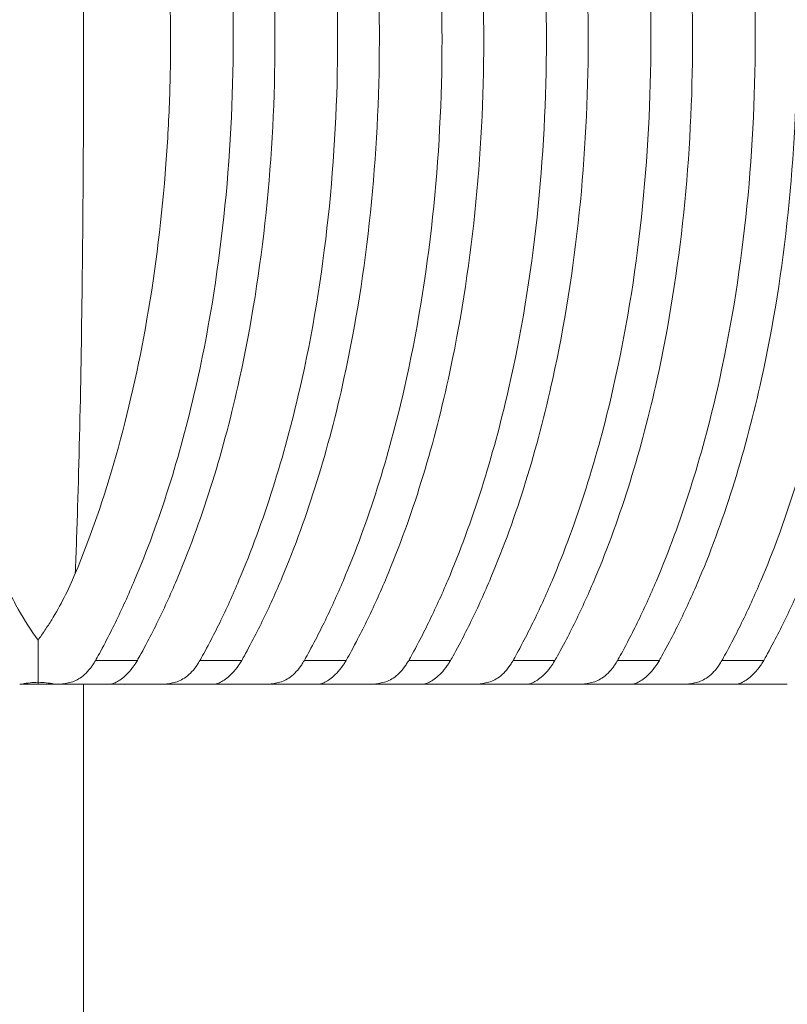
# Model space of a CAD drawing. Units: millimetres. Extents: x 164 to 245, y 12 to 769.
# Drawn here: x 219 to 222, y 623 to 627 of the extents above; entities that cross this region are included whole.
import ezdxf

# ---------------------------------------------------------------- set-up
doc = ezdxf.new("R2010")
doc.units = ezdxf.units.MM

msp = doc.modelspace()

# ---------------------------------------------------------------- linework, layer by layer
at = {"lineweight": 0}
for p, q in [((219.674, 624.0289), (219.5121, 624.0289)), ((220.0785, 624.0289), (219.9166, 624.0289)), ((220.483, 624.0289), (220.3211, 624.0289)), ((220.8875, 624.0289), (220.7256, 624.0289)), ((221.292, 624.0289), (221.1301, 624.0289)), ((221.6966, 624.0289), (221.5346, 624.0289)), ((222.1011, 624.0289), (221.9391, 624.0289)), ((219.5714, 623.9369), (219.3607, 623.9369)), ((219.4658, 623.9369), (219.4053, 136.4388)), ((219.9759, 623.9369), (219.7652, 623.9369)), ((220.3804, 623.9369), (220.1697, 623.9369)), ((220.7849, 623.9369), (220.5742, 623.9369)), ((221.1895, 623.9369), (220.9787, 623.9369)), ((221.594, 623.9369), (221.3832, 623.9369)), ((221.9985, 623.9369), (221.7877, 623.9369))]:
    msp.add_line(p, q, dxfattribs=at)
for centre, ratio, start_param, end_param in [((219.2447, 623.937), 0.000062, 1.427043, 1.478853), ((219.3342, 623.937), 0.000066, -4.620469, -4.568658)]:
    msp.add_ellipse(centre, major_axis=(-0.1845, 0), ratio=ratio, start_param=start_param, end_param=end_param, dxfattribs=at)
for points, knots in [([(219.5121, 624.0289), (219.5186, 624.0405), (219.5325, 624.0654), (219.5633, 624.124), (219.5762, 624.1494), (219.6148, 624.2285), (219.6397, 624.2835), (219.76, 624.5677), (219.8392, 624.8198), (219.9971, 625.5113), (220.0454, 625.9777), (220.0454, 626.8951), (219.9973, 627.3604), (219.8393, 628.0543), (219.759, 628.3096), (219.6377, 628.595), (219.6132, 628.6488), (219.5496, 628.7785), (219.5198, 628.8312), (219.5121, 628.8449)], [-0.1017408, -0.1017408, -0.1017408, -0.1017408, -0.099181, -0.099181, -0.097287, -0.097287, -0.0933586, -0.0933586, -0.0774715, -0.0774715, -0.0515349, -0.0515349, -0.0256538, -0.0256538, -0.0095611, -0.0095611, -0.0057124, -0.0057124, -0.000001, -0.000001, -0.000001, -0.000001]), ([(219.674, 628.8449), (219.6789, 628.8363), (219.6954, 628.8069), (219.7261, 628.7486), (219.7395, 628.7223), (219.779, 628.6415), (219.8043, 628.5858), (219.9297, 628.2888), (220.0114, 628.0226), (220.1627, 627.3274), (220.2076, 626.8762), (220.2068, 625.9866), (220.1612, 625.5367), (220.0104, 624.8487), (219.9302, 624.5875), (219.8065, 624.2931), (219.7807, 624.236), (219.7406, 624.1539), (219.7273, 624.1276), (219.6961, 624.0682), (219.679, 624.0378), (219.674, 624.0289)], [-0.145298, -0.145298, -0.145298, -0.145298, -0.1417181, -0.1417181, -0.138862, -0.138862, -0.1330858, -0.1330858, -0.108813, -0.108813, -0.0724684, -0.0724684, -0.0362276, -0.0362276, -0.012444, -0.012444, -0.0065395, -0.0065395, -0.0036918, -0.0036918, -0.000001, -0.000001, -0.000001, -0.000001]), ([(219.9166, 624.0289), (219.9231, 624.0405), (219.9371, 624.0654), (219.9678, 624.124), (219.9806, 624.1493), (220.0192, 624.2282), (220.044, 624.283), (220.1642, 624.5668), (220.2434, 624.8187), (220.4016, 625.5104), (220.4499, 625.9771), (220.4499, 626.8957), (220.4018, 627.3612), (220.2435, 628.0555), (220.1632, 628.3106), (220.042, 628.5956), (220.0175, 628.6492), (219.9541, 628.7785), (219.9244, 628.8311), (219.9166, 628.8449)], [-0.1023617, -0.1023617, -0.1023617, -0.1023617, -0.099786, -0.099786, -0.0978844, -0.0978844, -0.0939462, -0.0939462, -0.0779786, -0.0779786, -0.0518455, -0.0518455, -0.0257697, -0.0257697, -0.0095933, -0.0095933, -0.0057357, -0.0057357, -0.000001, -0.000001, -0.000001, -0.000001]), ([(220.0785, 628.8449), (220.0834, 628.8364), (220.0998, 628.807), (220.1305, 628.7488), (220.1438, 628.7226), (220.1832, 628.642), (220.2085, 628.5864), (220.334, 628.2893), (220.4158, 628.0229), (220.5672, 627.3273), (220.6122, 626.8763), (220.6113, 625.9865), (220.5658, 625.5368), (220.4148, 624.8484), (220.3345, 624.587), (220.2108, 624.2925), (220.185, 624.2355), (220.145, 624.1536), (220.1317, 624.1274), (220.1005, 624.0681), (220.0835, 624.0378), (220.0785, 624.0289)], [-0.1453547, -0.1453547, -0.1453547, -0.1453547, -0.1417831, -0.1417831, -0.1389338, -0.1389338, -0.1331698, -0.1331698, -0.1088721, -0.1088721, -0.0724993, -0.0724993, -0.0362286, -0.0362286, -0.0124192, -0.0124192, -0.0065264, -0.0065264, -0.0036844, -0.0036844, -0.000001, -0.000001, -0.000001, -0.000001]), ([(220.3211, 624.0289), (220.3276, 624.0405), (220.3415, 624.0654), (220.3723, 624.1239), (220.385, 624.1492), (220.4235, 624.2279), (220.4484, 624.2826), (220.5686, 624.5664), (220.6478, 624.8185), (220.8061, 625.5105), (220.8544, 625.9769), (220.8544, 626.8959), (220.8063, 627.3611), (220.6479, 628.0557), (220.5676, 628.311), (220.4463, 628.596), (220.4219, 628.6495), (220.3586, 628.7785), (220.3289, 628.8311), (220.3211, 628.8449)], [-0.1031215, -0.1031215, -0.1031215, -0.1031215, -0.1005314, -0.1005314, -0.0986191, -0.0986191, -0.0946585, -0.0946585, -0.0785635, -0.0785635, -0.0522262, -0.0522262, -0.025947, -0.025947, -0.0096418, -0.0096418, -0.0057623, -0.0057623, -0.000001, -0.000001, -0.000001, -0.000001]), ([(220.483, 628.8449), (220.4879, 628.8364), (220.5043, 628.8071), (220.5349, 628.749), (220.5482, 628.7228), (220.5876, 628.6424), (220.6128, 628.587), (220.7384, 628.2899), (220.8203, 628.0231), (220.9718, 627.3272), (221.0167, 626.8764), (221.0158, 625.9863), (220.9703, 625.5369), (220.8192, 624.8481), (220.7389, 624.5865), (220.615, 624.292), (220.5893, 624.2351), (220.5494, 624.1534), (220.5361, 624.1272), (220.505, 624.068), (220.488, 624.0378), (220.483, 624.0289)], [-0.145412, -0.145412, -0.145412, -0.145412, -0.1418481, -0.1418481, -0.1390047, -0.1390047, -0.1332517, -0.1332517, -0.1089311, -0.1089311, -0.0725305, -0.0725305, -0.0362304, -0.0362304, -0.0123972, -0.0123972, -0.0065148, -0.0065148, -0.0036779, -0.0036779, -0.000001, -0.000001, -0.000001, -0.000001]), ([(220.7256, 624.0289), (220.7321, 624.0405), (220.746, 624.0653), (220.7767, 624.1238), (220.7895, 624.149), (220.8279, 624.2276), (220.8527, 624.2822), (220.973, 624.5661), (221.0523, 624.8183), (221.2106, 625.5106), (221.2589, 625.9767), (221.259, 626.896), (221.2109, 627.361), (221.0524, 628.0559), (220.972, 628.3113), (220.8506, 628.5964), (220.8262, 628.6498), (220.7631, 628.7786), (220.7334, 628.831), (220.7256, 628.8449)], [-0.1039496, -0.1039496, -0.1039496, -0.1039496, -0.1013443, -0.1013443, -0.0994195, -0.0994195, -0.095433, -0.095433, -0.0792011, -0.0792011, -0.0526421, -0.0526421, -0.0261421, -0.0261421, -0.0096985, -0.0096985, -0.0057935, -0.0057935, -0.000001, -0.000001, -0.000001, -0.000001]), ([(220.8875, 628.8449), (220.8924, 628.8364), (220.9088, 628.8072), (220.9393, 628.7492), (220.9526, 628.7231), (220.9919, 628.6428), (221.017, 628.5875), (221.1428, 628.2903), (221.2247, 628.0233), (221.3763, 627.3271), (221.4212, 626.8766), (221.4203, 625.9862), (221.3749, 625.537), (221.2237, 624.8479), (221.1433, 624.586), (221.0193, 624.2915), (220.9936, 624.2347), (220.9538, 624.1532), (220.9405, 624.127), (220.9095, 624.068), (220.8925, 624.0378), (220.8875, 624.0289)], [-0.1454698, -0.1454698, -0.1454698, -0.1454698, -0.1419125, -0.1419125, -0.1390745, -0.1390745, -0.1333313, -0.1333313, -0.1089898, -0.1089898, -0.0725618, -0.0725618, -0.0362329, -0.0362329, -0.012378, -0.012378, -0.0065045, -0.0065045, -0.0036722, -0.0036722, -0.000001, -0.000001, -0.000001, -0.000001]), ([(221.1301, 624.0289), (221.1366, 624.0405), (221.1505, 624.0653), (221.1812, 624.1236), (221.1939, 624.1488), (221.2323, 624.2273), (221.2571, 624.2819), (221.3774, 624.5658), (221.4567, 624.8181), (221.6152, 625.5107), (221.6635, 625.9765), (221.6635, 626.8962), (221.6154, 627.3609), (221.4568, 628.056), (221.3764, 628.3116), (221.255, 628.5967), (221.2306, 628.65), (221.1676, 628.7786), (221.138, 628.8309), (221.1301, 628.8449)], [-0.1048322, -0.1048322, -0.1048322, -0.1048322, -0.1022087, -0.1022087, -0.1002701, -0.1002701, -0.0962548, -0.0962548, -0.0798789, -0.0798789, -0.053085, -0.053085, -0.0263509, -0.0263509, -0.0097618, -0.0097618, -0.0058286, -0.0058286, -0.000001, -0.000001, -0.000001, -0.000001]), ([(221.292, 628.8449), (221.2969, 628.8364), (221.3132, 628.8072), (221.3437, 628.7494), (221.357, 628.7233), (221.3962, 628.6432), (221.4213, 628.5879), (221.5472, 628.2907), (221.6292, 628.0235), (221.7809, 627.327), (221.8257, 626.8767), (221.8248, 625.9861), (221.7795, 625.5371), (221.6281, 624.8477), (221.5476, 624.5857), (221.4237, 624.2911), (221.398, 624.2344), (221.3582, 624.153), (221.345, 624.1269), (221.3139, 624.0679), (221.297, 624.0378), (221.292, 624.0289)], [-0.1455277, -0.1455277, -0.1455277, -0.1455277, -0.1419763, -0.1419763, -0.1391431, -0.1391431, -0.1334083, -0.1334083, -0.1090478, -0.1090478, -0.0725932, -0.0725932, -0.0362361, -0.0362361, -0.0123613, -0.0123613, -0.0064956, -0.0064956, -0.0036672, -0.0036672, -0.000001, -0.000001, -0.000001, -0.000001]), ([(221.5346, 624.0289), (221.5412, 624.0405), (221.555, 624.0653), (221.5856, 624.1236), (221.5984, 624.1487), (221.6367, 624.2271), (221.6615, 624.2817), (221.7818, 624.5655), (221.8612, 624.818), (222.0197, 625.5108), (222.068, 625.9764), (222.068, 626.8964), (222.02, 627.3608), (221.8613, 628.0561), (221.7809, 628.3118), (221.6594, 628.5969), (221.6351, 628.6502), (221.5721, 628.7786), (221.5426, 628.8309), (221.5346, 628.8449)], [-0.1055723, -0.1055723, -0.1055723, -0.1055723, -0.1029349, -0.1029349, -0.1009847, -0.1009847, -0.0969453, -0.0969453, -0.0804488, -0.0804488, -0.0534568, -0.0534568, -0.0265254, -0.0265254, -0.0098146, -0.0098146, -0.0058577, -0.0058577, -0.000001, -0.000001, -0.000001, -0.000001]), ([(221.6966, 628.8449), (221.7014, 628.8364), (221.7177, 628.8073), (221.7482, 628.7495), (221.7614, 628.7235), (221.8006, 628.6435), (221.8257, 628.5883), (221.9516, 628.2911), (222.0336, 628.0237), (222.1854, 627.3269), (222.2302, 626.8768), (222.2294, 625.9859), (222.184, 625.5372), (222.0326, 624.8475), (221.9521, 624.5853), (221.828, 624.2907), (221.8024, 624.2341), (221.7626, 624.1528), (221.7494, 624.1267), (221.7184, 624.0679), (221.7015, 624.0378), (221.6966, 624.0289)], [-0.1455855, -0.1455855, -0.1455855, -0.1455855, -0.1420393, -0.1420393, -0.1392102, -0.1392102, -0.1334828, -0.1334828, -0.1091052, -0.1091052, -0.0726244, -0.0726244, -0.0362399, -0.0362399, -0.012347, -0.012347, -0.006488, -0.006488, -0.003663, -0.003663, -0.000001, -0.000001, -0.000001, -0.000001]), ([(221.9391, 624.0289), (221.9457, 624.0405), (221.9595, 624.0653), (221.9901, 624.1235), (222.0028, 624.1486), (222.0412, 624.227), (222.0659, 624.2815), (222.1863, 624.5654), (222.2657, 624.8179), (222.4243, 625.5109), (222.4725, 625.9762), (222.4725, 626.8965), (222.4245, 627.3607), (222.2658, 628.0562), (222.1853, 628.312), (222.0638, 628.5971), (222.0395, 628.6504), (221.9766, 628.7785), (221.9471, 628.8308), (221.9391, 628.8449)], [-0.106378, -0.106378, -0.106378, -0.106378, -0.1037241, -0.1037241, -0.1017609, -0.1017609, -0.097694, -0.097694, -0.081068, -0.081068, -0.0538616, -0.0538616, -0.0267165, -0.0267165, -0.0098749, -0.0098749, -0.0058912, -0.0058912, -0.000001, -0.000001, -0.000001, -0.000001]), ([(222.1011, 628.8449), (222.1059, 628.8364), (222.1222, 628.8073), (222.1526, 628.7497), (222.1658, 628.7236), (222.205, 628.6438), (222.23, 628.5887), (222.356, 628.2914), (222.4381, 628.0239), (222.59, 627.3268), (222.6347, 626.8769), (222.6339, 625.9858), (222.5886, 625.5373), (222.4371, 624.8474), (222.3565, 624.585), (222.2324, 624.2904), (222.2068, 624.2339), (222.1671, 624.1527), (222.1539, 624.1266), (222.1229, 624.0678), (222.106, 624.0377), (222.1011, 624.0289)], [-0.1456431, -0.1456431, -0.1456431, -0.1456431, -0.1421013, -0.1421013, -0.1392758, -0.1392758, -0.1335547, -0.1335547, -0.1091617, -0.1091617, -0.0726555, -0.0726555, -0.0362442, -0.0362442, -0.0123351, -0.0123351, -0.0064816, -0.0064816, -0.0036594, -0.0036594, -0.000001, -0.000001, -0.000001, -0.000001]), ([(219.4335, 628.5083), (219.5501, 628.2287), (219.6464, 627.8942), (219.7454, 627.3257), (219.7699, 627.1239), (219.7915, 626.8315), (219.7963, 626.7419), (219.8015, 626.5808), (219.8027, 626.5094), (219.8027, 626.438)], [0.0000007, 0.0000007, 0.0000007, 0.0000007, 0.1027363, 0.1027363, 0.1568833, 0.1568833, 0.1806696, 0.1806696, 0.1995442, 0.1995442, 0.1995442, 0.1995442]), ([(219.4335, 624.3656), (219.4335, 624.3657), (219.4369, 624.448), (219.446, 624.7048), (219.4611, 625.365), (219.469, 626.4368), (219.4611, 627.5088), (219.446, 628.1689), (219.4368, 628.4258), (219.4335, 628.5082), (219.4335, 628.5083)], [0, 0, 0, 0, 0.00006, 0.071978, 0.215347, 0.499982, 0.784621, 0.927992, 0.99991, 1, 1, 1, 1]), ([(219.8027, 626.438), (219.8027, 626.3664), (219.8016, 626.2948), (219.7963, 626.1331), (219.7916, 626.0431), (219.7699, 625.7505), (219.7455, 625.549), (219.6465, 624.98), (219.5501, 624.6451), (219.4335, 624.3656)], [0, 0, 0, 0, 0.0214827, 0.0214827, 0.0485769, 0.0485769, 0.1099437, 0.1099437, 0.2267167, 0.2267167, 0.2267167, 0.2267167]), ([(219.2894, 624.1077), (219.263, 624.1443), (219.2371, 624.1837), (219.1989, 624.2516), (219.1859, 624.2767), (219.1637, 624.3231), (219.1544, 624.3442), (219.1454, 624.3656)], [-0.03593507, -0.03593507, -0.03593507, -0.03593507, -0.01787442, -0.01787442, -0.00788351, -0.00788351, 0, 0, 0, 0]), ([(219.4335, 624.3656), (219.42, 624.3334), (219.4057, 624.3022), (219.3749, 624.2419), (219.3588, 624.2133), (219.3422, 624.1864)], [0, 0, 0, 0, 0.01182637, 0.01182637, 0.02382957, 0.02382957, 0.02382957, 0.02382957]), ([(219.3422, 624.1864), (219.3336, 624.1725), (219.3249, 624.159), (219.3072, 624.1327), (219.2984, 624.12), (219.2894, 624.1077)], [-0.01210222, -0.01210222, -0.01210222, -0.01210222, -0.0060521, -0.0060521, -0.00000001, -0.00000001, -0.00000001, -0.00000001]), ([(219.2894, 623.9437), (219.2894, 623.9447), (219.2894, 623.9458), (219.2894, 624.0117), (219.2894, 624.0681), (219.2894, 624.1077)], [-0.03899082, -0.03899082, -0.03899082, -0.03899082, -0.0387428, -0.0387428, -0.02402981, -0.02402981, -0.02402981, -0.02402981]), ([(219.3607, 623.9369), (219.3769, 623.9369), (219.3917, 623.9382), (219.4221, 623.9447), (219.4373, 623.9507), (219.4682, 623.9707), (219.4832, 623.9857), (219.5003, 624.0098), (219.5033, 624.0143), (219.5082, 624.0222), (219.5102, 624.0255), (219.5121, 624.0289)], [0.000001, 0.000001, 0.000001, 0.000001, 0.00538626, 0.00538626, 0.01199422, 0.01199422, 0.01963193, 0.01963193, 0.02129712, 0.02129712, 0.02246374, 0.02246374, 0.02246374, 0.02246374]), ([(219.674, 624.0289), (219.6723, 624.026), (219.6706, 624.023), (219.6665, 624.0163), (219.664, 624.0125), (219.6539, 623.9979), (219.6457, 623.9879), (219.6228, 623.9641), (219.6084, 623.9536), (219.5902, 623.9431), (219.5844, 623.9405), (219.576, 623.9376), (219.573, 623.9369), (219.5714, 623.9369)], [-0.0258919, -0.0258919, -0.0258919, -0.0258919, -0.02464779, -0.02464779, -0.02296478, -0.02296478, -0.01787391, -0.01787391, -0.0090074, -0.0090074, -0.00416766, -0.00416766, -0.000001, -0.000001, -0.000001, -0.000001]), ([(219.7652, 623.9369), (219.7814, 623.9369), (219.7962, 623.9382), (219.8266, 623.9447), (219.8419, 623.9507), (219.8726, 623.9707), (219.8877, 623.9856), (219.9047, 624.0096), (219.9077, 624.0141), (219.9127, 624.0221), (219.9147, 624.0255), (219.9166, 624.0289)], [0.000001, 0.000001, 0.000001, 0.000001, 0.00538775, 0.00538775, 0.01199432, 0.01199432, 0.01960874, 0.01960874, 0.02128319, 0.02128319, 0.02246543, 0.02246543, 0.02246543, 0.02246543]), ([(220.0785, 624.0289), (220.0768, 624.026), (220.0751, 624.023), (220.071, 624.0163), (220.0685, 624.0125), (220.0584, 623.9979), (220.0503, 623.9879), (220.0273, 623.9641), (220.0129, 623.9536), (219.9947, 623.9431), (219.9889, 623.9405), (219.9805, 623.9376), (219.9775, 623.9369), (219.9759, 623.9369)], [-0.0258919, -0.0258919, -0.0258919, -0.0258919, -0.02464779, -0.02464779, -0.02296478, -0.02296478, -0.01787394, -0.01787394, -0.00900742, -0.00900742, -0.00416767, -0.00416767, -0.000001, -0.000001, -0.000001, -0.000001]), ([(220.1697, 623.9369), (220.1859, 623.9369), (220.2007, 623.9382), (220.2311, 623.9447), (220.2464, 623.9507), (220.2771, 623.9707), (220.2922, 623.9856), (220.3092, 624.0096), (220.3122, 624.0141), (220.3172, 624.0221), (220.3192, 624.0255), (220.3211, 624.0289)], [0.000001, 0.000001, 0.000001, 0.000001, 0.00538775, 0.00538775, 0.01199432, 0.01199432, 0.01960873, 0.01960873, 0.02128318, 0.02128318, 0.02246543, 0.02246543, 0.02246543, 0.02246543]), ([(220.483, 624.0289), (220.4813, 624.026), (220.4796, 624.023), (220.4755, 624.0163), (220.473, 624.0125), (220.4629, 623.9979), (220.4548, 623.9879), (220.4318, 623.9641), (220.4174, 623.9536), (220.3992, 623.9431), (220.3934, 623.9405), (220.385, 623.9376), (220.382, 623.9369), (220.3804, 623.9369)], [-0.02589191, -0.02589191, -0.02589191, -0.02589191, -0.02464779, -0.02464779, -0.02296478, -0.02296478, -0.01787395, -0.01787395, -0.00900744, -0.00900744, -0.00416768, -0.00416768, -0.000001, -0.000001, -0.000001, -0.000001]), ([(220.5742, 623.9369), (220.5904, 623.9369), (220.6052, 623.9382), (220.6356, 623.9447), (220.6509, 623.9507), (220.6816, 623.9707), (220.6967, 623.9856), (220.7137, 624.0096), (220.7167, 624.0141), (220.7217, 624.0221), (220.7237, 624.0255), (220.7256, 624.0289)], [0.000001, 0.000001, 0.000001, 0.000001, 0.00538775, 0.00538775, 0.01199432, 0.01199432, 0.01960872, 0.01960872, 0.02128317, 0.02128317, 0.02246543, 0.02246543, 0.02246543, 0.02246543]), ([(220.8875, 624.0289), (220.8859, 624.026), (220.8841, 624.023), (220.88, 624.0163), (220.8775, 624.0125), (220.8674, 623.9979), (220.8593, 623.9879), (220.8363, 623.9641), (220.8219, 623.9536), (220.8037, 623.9431), (220.7979, 623.9405), (220.7895, 623.9376), (220.7866, 623.9369), (220.7849, 623.9369)], [-0.02589191, -0.02589191, -0.02589191, -0.02589191, -0.02464779, -0.02464779, -0.02296478, -0.02296478, -0.01787398, -0.01787398, -0.00900746, -0.00900746, -0.00416769, -0.00416769, -0.000001, -0.000001, -0.000001, -0.000001]), ([(220.9787, 623.9369), (220.9949, 623.9369), (221.0097, 623.9382), (221.0401, 623.9447), (221.0554, 623.9507), (221.0862, 623.9707), (221.1012, 623.9856), (221.1183, 624.0096), (221.1212, 624.0141), (221.1262, 624.0221), (221.1282, 624.0255), (221.1301, 624.0289)], [0.000001, 0.000001, 0.000001, 0.000001, 0.00538775, 0.00538775, 0.01199432, 0.01199432, 0.01960871, 0.01960871, 0.02128317, 0.02128317, 0.02246543, 0.02246543, 0.02246543, 0.02246543]), ([(221.292, 624.0289), (221.2904, 624.026), (221.2886, 624.023), (221.2845, 624.0163), (221.282, 624.0125), (221.272, 623.9979), (221.2638, 623.9879), (221.2408, 623.9641), (221.2264, 623.9536), (221.2082, 623.9431), (221.2025, 623.9405), (221.194, 623.9376), (221.1911, 623.9369), (221.1895, 623.9369)], [-0.02589191, -0.02589191, -0.02589191, -0.02589191, -0.02464779, -0.02464779, -0.02296479, -0.02296479, -0.01787402, -0.01787402, -0.0090075, -0.0090075, -0.0041677, -0.0041677, -0.000001, -0.000001, -0.000001, -0.000001]), ([(221.3832, 623.9369), (221.3994, 623.9369), (221.4142, 623.9382), (221.4446, 623.9447), (221.4599, 623.9507), (221.4907, 623.9707), (221.5057, 623.9856), (221.5228, 624.0096), (221.5257, 624.0141), (221.5307, 624.0221), (221.5327, 624.0255), (221.5346, 624.0289)], [0.000001, 0.000001, 0.000001, 0.000001, 0.00538775, 0.00538775, 0.01199432, 0.01199432, 0.01960869, 0.01960869, 0.02128316, 0.02128316, 0.02246543, 0.02246543, 0.02246543, 0.02246543]), ([(221.6966, 624.0289), (221.6949, 624.026), (221.6931, 624.023), (221.689, 624.0163), (221.6866, 624.0125), (221.6765, 623.9979), (221.6683, 623.9879), (221.6453, 623.9641), (221.6309, 623.9536), (221.6127, 623.9431), (221.607, 623.9405), (221.5985, 623.9376), (221.5956, 623.9369), (221.594, 623.9369)], [-0.02589191, -0.02589191, -0.02589191, -0.02589191, -0.02464778, -0.02464778, -0.02296479, -0.02296479, -0.01787406, -0.01787406, -0.00900754, -0.00900754, -0.00416772, -0.00416772, -0.000001, -0.000001, -0.000001, -0.000001]), ([(221.7877, 623.9369), (221.8039, 623.9369), (221.8187, 623.9382), (221.8491, 623.9447), (221.8644, 623.9507), (221.8952, 623.9707), (221.9102, 623.9856), (221.9273, 624.0096), (221.9303, 624.0141), (221.9352, 624.0221), (221.9372, 624.0255), (221.9391, 624.0289)], [0.000001, 0.000001, 0.000001, 0.000001, 0.00538775, 0.00538775, 0.01199432, 0.01199432, 0.01960867, 0.01960867, 0.02128315, 0.02128315, 0.02246543, 0.02246543, 0.02246543, 0.02246543]), ([(222.1011, 624.0289), (222.0994, 624.026), (222.0977, 624.023), (222.0935, 624.0163), (222.0911, 624.0125), (222.081, 623.9979), (222.0728, 623.9879), (222.0498, 623.9641), (222.0355, 623.9536), (222.0172, 623.9431), (222.0115, 623.9405), (222.003, 623.9376), (222.0001, 623.9369), (221.9985, 623.9369)], [-0.02589192, -0.02589192, -0.02589192, -0.02589192, -0.02464778, -0.02464778, -0.0229648, -0.0229648, -0.01787412, -0.01787412, -0.00900759, -0.00900759, -0.00416774, -0.00416774, -0.000001, -0.000001, -0.000001, -0.000001]), ([(219.2277, 623.9369), (219.2376, 623.9392), (219.2478, 623.9409), (219.2679, 623.943), (219.2777, 623.9436), (219.2882, 623.9437), (219.2888, 623.9437), (219.2894, 623.9437)], [0.000001, 0.000001, 0.000001, 0.000001, 0.003165861, 0.003165861, 0.00611187, 0.00611187, 0.006301024, 0.006301024, 0.006301024, 0.006301024]), ([(219.2894, 623.9369), (219.2785, 623.9369), (219.2676, 623.9369), (219.2467, 623.9369), (219.2369, 623.9369), (219.2277, 623.9369)], [-0.006410335, -0.006410335, -0.006410335, -0.006410335, -0.003129282, -0.003129282, -0.000001, -0.000001, -0.000001, -0.000001]), ([(219.2894, 623.9437), (219.2901, 623.9437), (219.2907, 623.9437), (219.3012, 623.9436), (219.311, 623.943), (219.331, 623.9409), (219.3413, 623.9392), (219.3512, 623.9369)], [-0.000189233, -0.000189233, -0.000189233, -0.000189233, 0, 0, 0.00294812, 0.00294812, 0.006115209, 0.006115209, 0.006115209, 0.006115209]), ([(219.2894, 623.9437), (219.2894, 623.9436), (219.2894, 623.9436), (219.2894, 623.9432), (219.2894, 623.9419), (219.2894, 623.9392), (219.2894, 623.9381), (219.2894, 623.9369)], [-0.001102456, -0.001102456, -0.001102456, -0.001102456, -0.001047096, -0.001047096, -0.000423984, -0.000423984, -0.000001501, -0.000001501, -0.000001501, -0.000001501]), ([(219.3512, 623.9369), (219.342, 623.9369), (219.3322, 623.9369), (219.3113, 623.9369), (219.3004, 623.9369), (219.2894, 623.9369)], [-0.006416996, -0.006416996, -0.006416996, -0.006416996, -0.003285832, -0.003285832, -0.000000673, -0.000000673, -0.000000673, -0.000000673]), ([(219.5714, 623.9369), (219.5717, 623.9369), (219.572, 623.9369), (219.5752, 623.9369), (219.5808, 623.9369), (219.5973, 623.9369), (219.6074, 623.9369), (219.6318, 623.9369), (219.6455, 623.9369), (219.6767, 623.9369), (219.6938, 623.9369), (219.7295, 623.9369), (219.7479, 623.9369), (219.7652, 623.9369)], [0.00510076, 0.00510076, 0.00510076, 0.00510076, 0.00565206, 0.00565206, 0.01077937, 0.01077937, 0.01533599, 0.01533599, 0.01988549, 0.01988549, 0.02499965, 0.02499965, 0.03072107, 0.03072107, 0.03072107, 0.03072107]), ([(219.9759, 623.9369), (219.9762, 623.9369), (219.9765, 623.9369), (219.9797, 623.9369), (219.9853, 623.9369), (220.0019, 623.9369), (220.0119, 623.9369), (220.0363, 623.9369), (220.05, 623.9369), (220.0812, 623.9369), (220.0983, 623.9369), (220.134, 623.9369), (220.1524, 623.9369), (220.1697, 623.9369)], [0.00510076, 0.00510076, 0.00510076, 0.00510076, 0.00565206, 0.00565206, 0.01077937, 0.01077937, 0.01533598, 0.01533598, 0.01988549, 0.01988549, 0.02499964, 0.02499964, 0.03072107, 0.03072107, 0.03072107, 0.03072107]), ([(220.3804, 623.9369), (220.3807, 623.9369), (220.381, 623.9369), (220.3842, 623.9369), (220.3898, 623.9369), (220.4064, 623.9369), (220.4164, 623.9369), (220.4408, 623.9369), (220.4545, 623.9369), (220.4857, 623.9369), (220.5028, 623.9369), (220.5385, 623.9369), (220.5569, 623.9369), (220.5742, 623.9369)], [0.00510076, 0.00510076, 0.00510076, 0.00510076, 0.00565206, 0.00565206, 0.01077937, 0.01077937, 0.01533599, 0.01533599, 0.01988549, 0.01988549, 0.02499965, 0.02499965, 0.03072107, 0.03072107, 0.03072107, 0.03072107]), ([(220.7849, 623.9369), (220.7852, 623.9369), (220.7855, 623.9369), (220.7887, 623.9369), (220.7943, 623.9369), (220.8109, 623.9369), (220.8209, 623.9369), (220.8453, 623.9369), (220.859, 623.9369), (220.8902, 623.9369), (220.9073, 623.9369), (220.943, 623.9369), (220.9615, 623.9369), (220.9787, 623.9369)], [0.00510076, 0.00510076, 0.00510076, 0.00510076, 0.00565206, 0.00565206, 0.01077937, 0.01077937, 0.01533599, 0.01533599, 0.01988549, 0.01988549, 0.02499965, 0.02499965, 0.03072107, 0.03072107, 0.03072107, 0.03072107]), ([(221.1895, 623.9369), (221.1897, 623.9369), (221.19, 623.9369), (221.1933, 623.9369), (221.1988, 623.9369), (221.2154, 623.9369), (221.2254, 623.9369), (221.2498, 623.9369), (221.2635, 623.9369), (221.2947, 623.9369), (221.3119, 623.9369), (221.3475, 623.9369), (221.366, 623.9369), (221.3832, 623.9369)], [0.00510076, 0.00510076, 0.00510076, 0.00510076, 0.00565206, 0.00565206, 0.01077937, 0.01077937, 0.01533599, 0.01533599, 0.01988549, 0.01988549, 0.02499964, 0.02499964, 0.03072107, 0.03072107, 0.03072107, 0.03072107]), ([(221.594, 623.9369), (221.5942, 623.9369), (221.5945, 623.9369), (221.5978, 623.9369), (221.6034, 623.9369), (221.6199, 623.9369), (221.6299, 623.9369), (221.6543, 623.9369), (221.668, 623.9369), (221.6992, 623.9369), (221.7164, 623.9369), (221.7521, 623.9369), (221.7705, 623.9369), (221.7877, 623.9369)], [0.00510076, 0.00510076, 0.00510076, 0.00510076, 0.00565206, 0.00565206, 0.01077937, 0.01077937, 0.01533599, 0.01533599, 0.01988549, 0.01988549, 0.02499965, 0.02499965, 0.03072107, 0.03072107, 0.03072107, 0.03072107]), ([(221.9985, 623.9369), (221.9987, 623.9369), (221.999, 623.9369), (222.0023, 623.9369), (222.0079, 623.9369), (222.0244, 623.9369), (222.0344, 623.9369), (222.0588, 623.9369), (222.0725, 623.9369), (222.1037, 623.9369), (222.1209, 623.9369), (222.1566, 623.9369), (222.175, 623.9369), (222.1922, 623.9369)], [0.00510076, 0.00510076, 0.00510076, 0.00510076, 0.00565206, 0.00565206, 0.01077937, 0.01077937, 0.01533599, 0.01533599, 0.01988549, 0.01988549, 0.02499964, 0.02499964, 0.03072107, 0.03072107, 0.03072107, 0.03072107])]:
    msp.add_open_spline(points, degree=3, knots=knots, dxfattribs=at)

doc.saveas('drawing.dxf')
